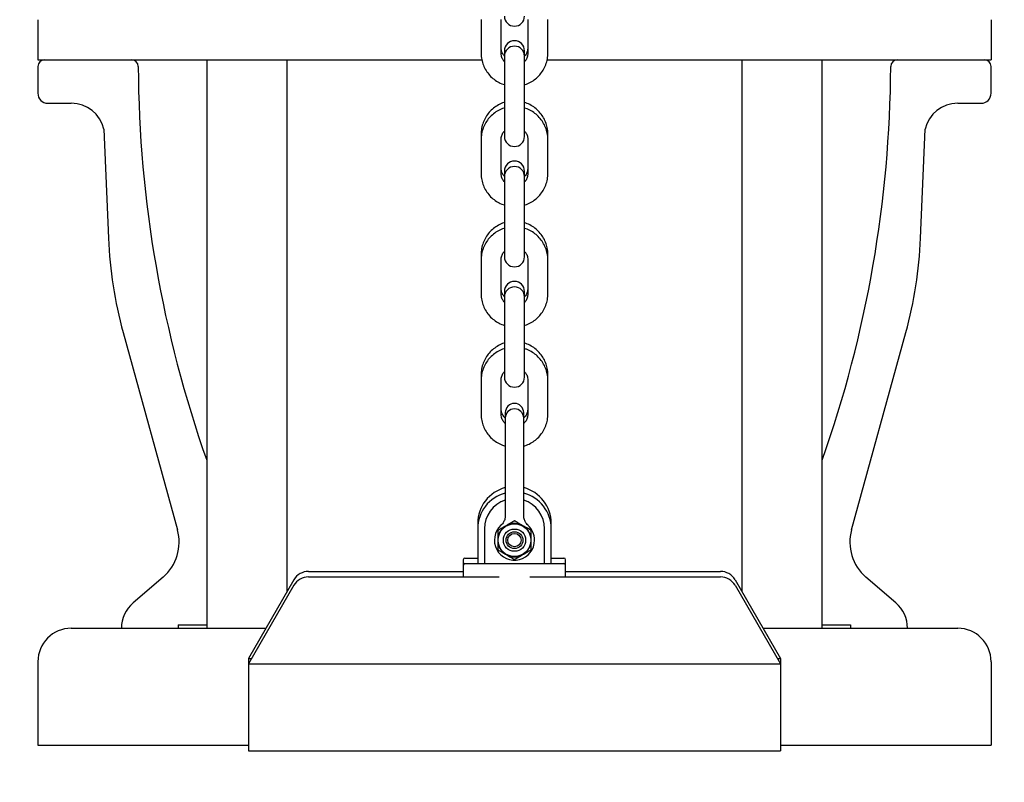
# Model space of a CAD drawing. Units: millimetres. Extents: x 5 to 1916, y 85 to 1872.
# Drawn here: x 457 to 487, y 1537 to 1560 of the extents above; entities that cross this region are included whole.
import ezdxf

# ---------------------------------------------------------------- set-up
doc = ezdxf.new("R2010")
doc.units = ezdxf.units.MM
doc.header["$LTSCALE"] = 100
doc.styles.add('SLDTEXTSTYLE0', font='TXT', dxfattribs={"width": 0.75})
doc.dimstyles.new('SLDDIMSTYLE0', dxfattribs={"dimtxt": 15.875, "dimasz": 25, "dimexe": 0, "dimexo": 0.0625, "dimgap": 3.96875, "dimtad": 0, "dimtih": 1, "dimtoh": 1, "dimdec": 0, "dimrnd": 1e-09, "dimzin": 12, "dimdsep": 46, "dimtxsty": 'SLDTEXTSTYLE0', "dimsah": 1, "dimcen": 0.09, "dimadec": 0, "dimazin": 3, "dimtfac": 1, "dimtdec": 0, "dimtofl": 0, "dimtmove": 0, "dimatfit": 3, "dimfxl": 0, "dimfrac": 2, "dimtolj": 1, "dimtzin": 12, "dimarcsym": 0})

# ---------------------------------------------------------------- blocks, each defined once
blk = doc.blocks.new('_D_5')
at = {"color": 7, "linetype": 'Continuous', "lineweight": 18}
for p, q in [((1070.335, 1754.485), (919.888, 1754.485)), ((939.888, 1754.485), (939.888, 1640.597)), ((939.888, 1501.485), (939.888, 1615.373))]:
    blk.add_line(p, q, dxfattribs=at)
for points in [[(939.888, 1754.485), (935.888, 1729.485), (943.888, 1729.485)], [(939.888, 1501.485), (943.888, 1526.485), (935.888, 1526.485)]]:
    blk.add_solid(points, dxfattribs=at)
at = {"color": 7, "linetype": 'Continuous', "lineweight": 18, "insert": (922.293, 1635.837), "char_height": 15.875, "attachment_point": 1, "style": 'SLDTEXTSTYLE0'}
blk.add_mtext('253', dxfattribs=at)

msp = doc.modelspace()

# ---------------------------------------------------------------- linework, layer by layer
at = {"color": 7, "linetype": 'Continuous', "lineweight": 25}
for p, q in [((457.832, 1560.08), (457.832, 1558.88)), ((471.082, 1560.087), (471.082, 1559.087)), ((471.682, 1559.087), (471.682, 1560.087)), ((472.482, 1560.087), (472.482, 1559.087)), ((473.082, 1559.087), (473.082, 1560.087)), ((486.332, 1560.08), (486.332, 1558.88)), ((471.782, 1559.152), (471.782, 1558.987)), ((471.782, 1558.987), (471.782, 1558.271)), ((472.382, 1558.987), (472.382, 1559.152)), ((472.382, 1558.271), (472.382, 1558.987)), ((457.832, 1558.88), (463.832, 1558.88)), ((462.882, 1558.88), (462.882, 1541.88)), ((463.832, 1558.88), (471.108, 1558.88)), ((465.282, 1542.972), (465.282, 1558.88)), ((473.058, 1558.88), (480.332, 1558.88)), ((478.882, 1558.88), (478.882, 1542.972)), ((480.332, 1558.88), (486.332, 1558.88)), ((481.282, 1541.88), (481.282, 1558.88)), ((457.832, 1558.68), (457.832, 1557.88)), ((486.332, 1557.88), (486.332, 1558.68)), ((471.782, 1558.271), (471.782, 1557.271)), ((472.382, 1557.271), (472.382, 1558.271)), ((458.132, 1557.58), (458.832, 1557.58)), ((485.332, 1557.58), (486.032, 1557.58)), ((471.782, 1557.271), (471.782, 1556.587)), ((472.382, 1556.587), (472.382, 1557.271)), ((459.806, 1556.805), (459.942, 1553.546)), ((471.082, 1556.653), (471.082, 1556.488)), ((473.082, 1556.488), (473.082, 1556.653)), ((484.222, 1553.546), (484.358, 1556.805)), ((471.082, 1556.488), (471.082, 1555.488)), ((471.682, 1555.488), (471.682, 1556.488)), ((472.482, 1556.488), (472.482, 1555.488)), ((472.482, 1556.487), (472.482, 1556.488)), ((473.082, 1555.488), (473.082, 1556.488)), ((471.782, 1555.553), (471.782, 1555.388)), ((472.382, 1555.388), (472.382, 1555.553)), ((471.782, 1555.388), (471.782, 1554.672)), ((472.382, 1554.672), (472.382, 1555.388)), ((471.782, 1554.672), (471.782, 1553.672)), ((472.382, 1553.672), (472.382, 1554.672)), ((471.782, 1553.672), (471.782, 1552.988)), ((472.382, 1552.988), (472.382, 1553.672)), ((471.082, 1553.054), (471.082, 1552.889)), ((471.082, 1552.889), (471.082, 1551.889)), ((471.682, 1551.889), (471.682, 1552.889)), ((472.482, 1552.889), (472.482, 1551.889)), ((472.482, 1552.888), (472.482, 1552.889)), ((473.082, 1552.889), (473.082, 1553.054)), ((473.082, 1551.889), (473.082, 1552.889)), ((471.782, 1551.954), (471.782, 1551.789)), ((472.382, 1551.789), (472.382, 1551.954)), ((471.782, 1551.789), (471.782, 1551.073)), ((472.382, 1551.073), (472.382, 1551.789)), ((471.782, 1551.073), (471.782, 1550.073)), ((472.382, 1550.073), (472.382, 1551.073)), ((460.384, 1550.723), (462.007, 1544.82)), ((482.157, 1544.82), (483.781, 1550.723)), ((471.782, 1550.073), (471.782, 1549.389)), ((472.382, 1549.389), (472.382, 1550.073)), ((471.082, 1549.455), (471.082, 1549.29)), ((471.082, 1549.29), (471.082, 1548.29)), ((471.682, 1548.29), (471.682, 1549.29)), ((472.482, 1549.29), (472.482, 1548.29)), ((472.482, 1549.289), (472.482, 1549.29)), ((473.082, 1549.29), (473.082, 1549.455)), ((473.082, 1548.29), (473.082, 1549.29)), ((471.807, 1548.33), (471.807, 1548.165)), ((471.807, 1548.165), (471.807, 1547.272)), ((472.357, 1548.165), (472.357, 1548.33)), ((472.357, 1547.272), (472.357, 1548.165)), ((471.807, 1547.272), (471.807, 1545.25)), ((472.357, 1545.25), (472.357, 1547.272)), ((470.982, 1545.02), (470.982, 1544.855)), ((470.982, 1544.855), (470.982, 1543.815)), ((471.182, 1544.855), (471.182, 1543.815)), ((471.85, 1544.958), (471.814, 1544.938)), ((472.35, 1544.938), (472.314, 1544.958)), ((472.982, 1543.815), (472.982, 1544.855)), ((473.182, 1544.855), (473.182, 1545.02)), ((473.182, 1543.815), (473.182, 1544.855)), ((471.582, 1544.536), (471.582, 1544.494)), ((472.582, 1544.494), (472.582, 1544.536)), ((470.602, 1543.98), (470.982, 1543.98)), ((471.814, 1544.092), (471.85, 1544.072)), ((472.314, 1544.072), (472.35, 1544.092)), ((473.182, 1543.98), (473.562, 1543.98)), ((470.552, 1543.93), (470.552, 1543.765)), ((470.552, 1543.765), (470.552, 1543.415)), ((470.602, 1543.815), (472.082, 1543.815)), ((472.082, 1543.815), (473.562, 1543.815)), ((473.612, 1543.765), (473.612, 1543.93)), ((473.612, 1543.415), (473.612, 1543.765)), ((461.578, 1543.412), (460.679, 1542.637)), ((465.922, 1543.58), (467.132, 1543.58)), ((465.922, 1543.415), (467.132, 1543.415)), ((467.132, 1543.58), (470.552, 1543.58)), ((467.132, 1543.415), (471.625, 1543.415)), ((472.539, 1543.415), (477.032, 1543.415)), ((473.612, 1543.58), (477.032, 1543.58)), ((477.032, 1543.58), (478.242, 1543.58)), ((477.032, 1543.415), (478.242, 1543.415)), ((483.485, 1542.637), (482.586, 1543.412)), ((465.489, 1543.33), (464.132, 1540.98)), ((465.489, 1543.165), (464.132, 1540.815)), ((478.675, 1543.33), (480.032, 1540.98)), ((478.675, 1543.165), (480.032, 1540.815)), ((462.032, 1541.98), (462.032, 1541.88)), ((462.032, 1541.98), (462.882, 1541.98)), ((481.282, 1541.98), (482.132, 1541.98)), ((482.132, 1541.98), (482.132, 1541.88)), ((458.832, 1541.88), (464.652, 1541.88)), ((479.513, 1541.88), (485.332, 1541.88)), ((457.832, 1540.88), (457.832, 1538.38)), ((464.132, 1540.98), (464.132, 1540.815)), ((464.132, 1540.98), (464.22, 1540.98)), ((464.132, 1540.815), (467.132, 1540.815)), ((464.132, 1540.815), (464.132, 1538.215)), ((467.132, 1540.815), (477.032, 1540.815)), ((477.032, 1540.815), (480.032, 1540.815)), ((479.946, 1540.98), (480.032, 1540.98)), ((480.032, 1540.98), (480.032, 1540.815)), ((480.032, 1540.815), (480.032, 1538.215)), ((486.332, 1540.88), (486.332, 1538.38)), ((457.832, 1538.38), (464.132, 1538.38)), ((480.032, 1538.38), (486.332, 1538.38)), ((464.132, 1538.215), (467.132, 1538.215)), ((467.132, 1538.215), (477.032, 1538.215)), ((477.032, 1538.215), (480.032, 1538.215))]:
    msp.add_line(p, q, dxfattribs=at)
for radius in [0.49, 0.333, 0.25, 0.2]:
    msp.add_circle((472.082, 1544.515), radius, dxfattribs=at)
for centre, radius, start, end in [((472.082, 1560.186), 0.3, 180, 0), ((472.082, 1559.152), 0.3, 0, 180), ((472.082, 1558.987), 0.3, 0, 180), ((458.032, 1558.68), 0.2, 90, 180), ((460.633, 1558.68), 0.2, 0.3166, 90), ((483.532, 1558.68), 0.2, 90, 179.6834), ((486.132, 1558.68), 0.2, 0, 90), ((496.832, 1558.88), 36, 180.3166, 199.4288), ((447.332, 1558.88), 36, 340.5712, 359.6834), ((458.132, 1557.88), 0.3, 180, 270), ((486.032, 1557.88), 0.3, 270, 0), ((458.832, 1556.58), 1, 12.9987, 90), ((485.332, 1556.58), 1, 90, 167.0013), ((472.082, 1556.587), 0.3, 180, 0), ((472.082, 1555.553), 0.3, 0, 180), ((472.082, 1555.388), 0.3, 0, 180), ((472.561, 1554.072), 12.63, 182.3887, 195.3769), ((471.603, 1554.072), 12.63, 344.6231, 357.6113), ((472.082, 1552.988), 0.3, 180, 0), ((472.082, 1551.954), 0.3, 0, 180), ((472.082, 1551.789), 0.3, 0, 180), ((472.082, 1549.389), 0.3, 180, 0), ((472.082, 1548.33), 0.275, 0, 180), ((472.082, 1548.165), 0.275, 0, 180), ((472.082, 1545.02), 1.1, 104.4775, 180), ((472.082, 1545.02), 1.1, 0, 75.5225), ((472.082, 1544.855), 1.1, 104.4775, 180), ((472.082, 1544.855), 1.1, 0, 75.5225), ((472.082, 1544.855), 0.9, 107.7916, 180), ((472.082, 1544.855), 0.9, 0, 72.2084), ((472.082, 1544.515), 0.6, 132.2913, 0), ((472.082, 1544.515), 0.5, 122.3676, 177.6324), ((472.082, 1544.515), 0.5, 62.3676, 117.6324), ((472.082, 1544.515), 0.5, 2.3676, 57.6324), ((472.082, 1544.515), 0.6, 0, 47.7336), ((460.679, 1544.455), 1.377, 310.7596, 15.3769), ((483.485, 1544.455), 1.377, 164.6231, 229.2404), ((472.082, 1544.515), 0.5, 182.3676, 237.6324), ((472.082, 1544.515), 0.5, 302.3676, 357.6324), ((470.602, 1543.93), 0.05, 90, 180), ((472.082, 1544.515), 0.5, 242.3676, 297.6324), ((473.562, 1543.93), 0.05, 0, 90), ((470.602, 1543.765), 0.05, 90, 180), ((473.562, 1543.765), 0.05, 0, 90), ((465.922, 1543.08), 0.5, 90, 150), ((465.922, 1542.915), 0.5, 90, 150), ((478.242, 1543.08), 0.5, 30, 90), ((478.242, 1542.915), 0.5, 30, 90), ((461.332, 1541.88), 1, 130.7596, 180), ((482.832, 1541.88), 1, 0, 49.2404), ((458.832, 1540.88), 1, 90, 180), ((485.332, 1540.88), 1, 0, 90)]:
    msp.add_arc(centre, radius, start, end, dxfattribs=at)
for points, knots in [([(471.082, 1559.087), (471.083, 1559.05), (471.087, 1558.954), (471.119, 1558.8), (471.184, 1558.635), (471.279, 1558.483), (471.398, 1558.35), (471.54, 1558.242), (471.67, 1558.169), (471.754, 1558.145), (471.782, 1558.137)], [0, 0, 0, 0, 0.087909, 0.228478, 0.36916, 0.509846, 0.650529, 0.79122, 0.931908, 1, 1, 1, 1]), ([(471.783, 1558.991), (471.764, 1559.014), (471.721, 1559.066), (471.688, 1559.158), (471.684, 1559.224), (471.682, 1559.252)], [0, 0, 0, 0, 0.311055, 0.703934, 1, 1, 1, 1]), ([(471.782, 1558.827), (471.763, 1558.849), (471.721, 1558.901), (471.688, 1558.993), (471.684, 1559.059), (471.682, 1559.087)], [0, 0, 0, 0, 0.30854, 0.702831, 1, 1, 1, 1]), ([(472.482, 1559.252), (472.482, 1559.237), (472.48, 1559.185), (472.455, 1559.098), (472.418, 1559.023), (472.386, 1558.994), (472.382, 1558.99)], [0, 0, 0, 0, 0.154821, 0.545593, 0.937401, 1, 1, 1, 1]), ([(472.382, 1558.134), (472.387, 1558.136), (472.449, 1558.15), (472.562, 1558.206), (472.711, 1558.302), (472.84, 1558.427), (472.945, 1558.571), (473.022, 1558.732), (473.072, 1558.906), (473.079, 1559.026), (473.082, 1559.087)], [0, 0, 0, 0, 0.011687, 0.152291, 0.2929, 0.433499, 0.574103, 0.714704, 0.855302, 1, 1, 1, 1]), ([(472.482, 1559.087), (472.482, 1559.072), (472.48, 1559.02), (472.455, 1558.933), (472.418, 1558.859), (472.386, 1558.829), (472.382, 1558.826)], [0, 0, 0, 0, 0.155255, 0.547122, 0.940062, 1, 1, 1, 1]), ([(471.782, 1557.605), (471.777, 1557.604), (471.715, 1557.59), (471.603, 1557.534), (471.453, 1557.437), (471.324, 1557.313), (471.219, 1557.169), (471.142, 1557.008), (471.092, 1556.834), (471.085, 1556.714), (471.082, 1556.653)], [0, 0, 0, 0, 0.011684, 0.152294, 0.292898, 0.433505, 0.574109, 0.714702, 0.855302, 1, 1, 1, 1]), ([(473.082, 1556.653), (473.081, 1556.69), (473.078, 1556.786), (473.045, 1556.939), (472.98, 1557.105), (472.885, 1557.257), (472.766, 1557.39), (472.624, 1557.498), (472.494, 1557.57), (472.41, 1557.594), (472.382, 1557.602)], [0, 0, 0, 0, 0.0879, 0.228479, 0.369161, 0.509848, 0.650531, 0.791216, 0.931905, 1, 1, 1, 1]), ([(471.782, 1557.44), (471.777, 1557.439), (471.715, 1557.425), (471.603, 1557.369), (471.453, 1557.272), (471.324, 1557.148), (471.219, 1557.004), (471.142, 1556.843), (471.092, 1556.669), (471.085, 1556.549), (471.082, 1556.488)], [0, 0, 0, 0, 0.011684, 0.152292, 0.292895, 0.433501, 0.574104, 0.714704, 0.855294, 1, 1, 1, 1]), ([(473.082, 1556.488), (473.081, 1556.525), (473.078, 1556.621), (473.045, 1556.774), (472.98, 1556.94), (472.885, 1557.092), (472.766, 1557.225), (472.624, 1557.333), (472.494, 1557.405), (472.41, 1557.429), (472.382, 1557.437)], [0, 0, 0, 0, 0.087909, 0.228478, 0.369168, 0.509846, 0.650536, 0.79122, 0.931909, 1, 1, 1, 1]), ([(471.682, 1556.488), (471.683, 1556.502), (471.684, 1556.555), (471.709, 1556.641), (471.746, 1556.716), (471.778, 1556.745), (471.782, 1556.749)], [0, 0, 0, 0, 0.155252, 0.54712, 0.94006, 1, 1, 1, 1]), ([(472.382, 1556.748), (472.401, 1556.725), (472.443, 1556.673), (472.476, 1556.581), (472.48, 1556.516), (472.482, 1556.488)], [0, 0, 0, 0, 0.308541, 0.70283, 1, 1, 1, 1]), ([(471.082, 1555.488), (471.083, 1555.451), (471.087, 1555.355), (471.119, 1555.201), (471.184, 1555.035), (471.279, 1554.884), (471.398, 1554.751), (471.54, 1554.643), (471.67, 1554.57), (471.754, 1554.546), (471.782, 1554.538)], [0, 0, 0, 0, 0.0879, 0.228479, 0.369161, 0.50984, 0.650531, 0.791216, 0.931905, 1, 1, 1, 1]), ([(471.783, 1555.392), (471.764, 1555.415), (471.721, 1555.467), (471.688, 1555.559), (471.684, 1555.625), (471.682, 1555.653)], [0, 0, 0, 0, 0.311043, 0.703905, 1, 1, 1, 1]), ([(471.782, 1555.228), (471.763, 1555.25), (471.721, 1555.302), (471.688, 1555.394), (471.684, 1555.46), (471.682, 1555.488)], [0, 0, 0, 0, 0.308577, 0.702872, 1, 1, 1, 1]), ([(472.482, 1555.653), (472.482, 1555.638), (472.48, 1555.586), (472.455, 1555.499), (472.418, 1555.424), (472.386, 1555.395), (472.382, 1555.391)], [0, 0, 0, 0, 0.154819, 0.54559, 0.937428, 1, 1, 1, 1]), ([(472.382, 1554.535), (472.387, 1554.536), (472.449, 1554.551), (472.562, 1554.607), (472.711, 1554.703), (472.84, 1554.827), (472.945, 1554.972), (473.022, 1555.133), (473.072, 1555.306), (473.079, 1555.427), (473.082, 1555.488)], [0, 0, 0, 0, 0.0116844, 0.1522936, 0.2928977, 0.4335049, 0.5741092, 0.7147025, 0.8553018, 1, 1, 1, 1]), ([(472.482, 1555.488), (472.482, 1555.473), (472.48, 1555.421), (472.455, 1555.334), (472.418, 1555.26), (472.386, 1555.23), (472.382, 1555.227)], [0, 0, 0, 0, 0.155217, 0.547101, 0.940057, 1, 1, 1, 1]), ([(471.782, 1554.006), (471.777, 1554.005), (471.715, 1553.991), (471.603, 1553.935), (471.453, 1553.838), (471.324, 1553.714), (471.219, 1553.57), (471.142, 1553.409), (471.092, 1553.235), (471.085, 1553.115), (471.082, 1553.054)], [0, 0, 0, 0, 0.0116865, 0.1522911, 0.2928998, 0.4334995, 0.574103, 0.7147038, 0.8553025, 1, 1, 1, 1]), ([(473.082, 1553.054), (473.081, 1553.091), (473.078, 1553.187), (473.045, 1553.34), (472.98, 1553.506), (472.885, 1553.658), (472.766, 1553.791), (472.624, 1553.899), (472.494, 1553.971), (472.41, 1553.995), (472.382, 1554.003)], [0, 0, 0, 0, 0.087909, 0.228478, 0.36916, 0.509846, 0.650529, 0.79122, 0.931908, 1, 1, 1, 1]), ([(471.782, 1553.841), (471.777, 1553.84), (471.715, 1553.826), (471.603, 1553.77), (471.453, 1553.673), (471.324, 1553.549), (471.219, 1553.405), (471.142, 1553.244), (471.092, 1553.07), (471.085, 1552.95), (471.082, 1552.889)], [0, 0, 0, 0, 0.011687, 0.152291, 0.2929, 0.433499, 0.574103, 0.714704, 0.855302, 1, 1, 1, 1]), ([(473.082, 1552.889), (473.081, 1552.926), (473.078, 1553.022), (473.045, 1553.175), (472.98, 1553.341), (472.885, 1553.493), (472.766, 1553.626), (472.624, 1553.734), (472.494, 1553.806), (472.41, 1553.83), (472.382, 1553.838)], [0, 0, 0, 0, 0.087909, 0.228478, 0.36916, 0.509846, 0.650529, 0.79122, 0.931908, 1, 1, 1, 1]), ([(471.682, 1552.889), (471.683, 1552.903), (471.684, 1552.956), (471.709, 1553.042), (471.746, 1553.117), (471.778, 1553.146), (471.782, 1553.15)], [0, 0, 0, 0, 0.15526, 0.547142, 0.94006, 1, 1, 1, 1]), ([(472.382, 1553.149), (472.401, 1553.126), (472.443, 1553.074), (472.476, 1552.982), (472.48, 1552.917), (472.482, 1552.889)], [0, 0, 0, 0, 0.308576, 0.70287, 1, 1, 1, 1]), ([(471.782, 1551.793), (471.763, 1551.816), (471.721, 1551.868), (471.688, 1551.96), (471.684, 1552.026), (471.682, 1552.054)], [0, 0, 0, 0, 0.308577, 0.702871, 1, 1, 1, 1]), ([(472.482, 1552.054), (472.482, 1552.039), (472.48, 1551.987), (472.455, 1551.9), (472.418, 1551.825), (472.386, 1551.796), (472.382, 1551.792)], [0, 0, 0, 0, 0.155254, 0.547124, 0.940031, 1, 1, 1, 1]), ([(471.082, 1551.889), (471.083, 1551.852), (471.087, 1551.756), (471.119, 1551.602), (471.184, 1551.436), (471.279, 1551.285), (471.398, 1551.152), (471.54, 1551.044), (471.67, 1550.971), (471.754, 1550.947), (471.782, 1550.939)], [0, 0, 0, 0, 0.087909, 0.228478, 0.36916, 0.509846, 0.650529, 0.79122, 0.931909, 1, 1, 1, 1]), ([(471.782, 1551.628), (471.763, 1551.651), (471.721, 1551.703), (471.688, 1551.795), (471.684, 1551.861), (471.682, 1551.889)], [0, 0, 0, 0, 0.308541, 0.70283, 1, 1, 1, 1]), ([(472.382, 1550.936), (472.387, 1550.937), (472.449, 1550.952), (472.562, 1551.008), (472.711, 1551.104), (472.84, 1551.228), (472.945, 1551.373), (473.022, 1551.534), (473.072, 1551.707), (473.079, 1551.828), (473.082, 1551.889)], [0, 0, 0, 0, 0.0116864, 0.1522912, 0.2928997, 0.4334995, 0.5741029, 0.7147038, 0.8553023, 1, 1, 1, 1]), ([(472.482, 1551.889), (472.482, 1551.874), (472.48, 1551.822), (472.455, 1551.735), (472.418, 1551.66), (472.386, 1551.631), (472.382, 1551.627)], [0, 0, 0, 0, 0.155255, 0.54712, 0.94006, 1, 1, 1, 1]), ([(471.782, 1550.407), (471.777, 1550.406), (471.715, 1550.392), (471.603, 1550.336), (471.453, 1550.239), (471.324, 1550.115), (471.219, 1549.971), (471.142, 1549.81), (471.092, 1549.636), (471.085, 1549.516), (471.082, 1549.455)], [0, 0, 0, 0, 0.011684, 0.152294, 0.292898, 0.433505, 0.574109, 0.714702, 0.855302, 1, 1, 1, 1]), ([(471.791, 1550.244), (471.783, 1550.242), (471.718, 1550.228), (471.603, 1550.171), (471.453, 1550.074), (471.324, 1549.95), (471.219, 1549.806), (471.142, 1549.645), (471.092, 1549.471), (471.085, 1549.351), (471.082, 1549.29)], [0, 0, 0, 0, 0.018914, 0.158493, 0.298068, 0.437645, 0.577219, 0.716791, 0.856361, 1, 1, 1, 1]), ([(473.082, 1549.29), (473.081, 1549.327), (473.078, 1549.423), (473.045, 1549.576), (472.98, 1549.742), (472.885, 1549.894), (472.766, 1550.027), (472.624, 1550.135), (472.491, 1550.209), (472.402, 1550.234), (472.371, 1550.243)], [0, 0, 0, 0, 0.087097, 0.226368, 0.365759, 0.505138, 0.644528, 0.783913, 0.923302, 1, 1, 1, 1]), ([(473.082, 1549.455), (473.081, 1549.492), (473.078, 1549.588), (473.045, 1549.741), (472.98, 1549.907), (472.885, 1550.059), (472.766, 1550.192), (472.624, 1550.3), (472.494, 1550.372), (472.41, 1550.396), (472.382, 1550.404)], [0, 0, 0, 0, 0.0879, 0.228479, 0.369161, 0.50984, 0.650531, 0.791216, 0.931905, 1, 1, 1, 1]), ([(471.682, 1549.29), (471.683, 1549.304), (471.684, 1549.357), (471.709, 1549.443), (471.746, 1549.518), (471.778, 1549.547), (471.783, 1549.551)], [0, 0, 0, 0, 0.15482, 0.545588, 0.937428, 1, 1, 1, 1]), ([(472.381, 1549.551), (472.4, 1549.528), (472.443, 1549.476), (472.476, 1549.383), (472.48, 1549.318), (472.482, 1549.29)], [0, 0, 0, 0, 0.311043, 0.703905, 1, 1, 1, 1]), ([(471.807, 1548.167), (471.804, 1548.169), (471.77, 1548.194), (471.727, 1548.264), (471.688, 1548.36), (471.684, 1548.426), (471.682, 1548.455)], [0, 0, 0, 0, 0.04105, 0.389257, 0.73752, 1, 1, 1, 1]), ([(472.482, 1548.455), (472.482, 1548.44), (472.48, 1548.388), (472.456, 1548.301), (472.411, 1548.217), (472.37, 1548.181), (472.357, 1548.17)], [0, 0, 0, 0, 0.138614, 0.488476, 0.839298, 1, 1, 1, 1]), ([(471.082, 1548.29), (471.083, 1548.253), (471.087, 1548.157), (471.119, 1548.003), (471.184, 1547.837), (471.279, 1547.686), (471.398, 1547.553), (471.54, 1547.444), (471.678, 1547.369), (471.771, 1547.342), (471.807, 1547.332)], [0, 0, 0, 0, 0.086114, 0.223838, 0.361662, 0.499492, 0.637317, 0.775145, 0.912976, 1, 1, 1, 1]), ([(471.807, 1548.002), (471.804, 1548.004), (471.77, 1548.029), (471.727, 1548.099), (471.688, 1548.195), (471.684, 1548.261), (471.682, 1548.29)], [0, 0, 0, 0, 0.04105, 0.389271, 0.737547, 1, 1, 1, 1]), ([(472.357, 1547.331), (472.37, 1547.334), (472.441, 1547.35), (472.562, 1547.408), (472.711, 1547.505), (472.84, 1547.629), (472.945, 1547.774), (473.022, 1547.935), (473.072, 1548.108), (473.079, 1548.229), (473.082, 1548.29)], [0, 0, 0, 0, 0.031364, 0.169173, 0.306978, 0.444785, 0.582582, 0.720383, 0.858183, 1, 1, 1, 1]), ([(472.482, 1548.29), (472.482, 1548.275), (472.48, 1548.223), (472.456, 1548.136), (472.411, 1548.052), (472.37, 1548.016), (472.357, 1548.005)], [0, 0, 0, 0, 0.1386185, 0.4884591, 0.8392932, 1, 1, 1, 1]), ([(471.804, 1545.25), (471.805, 1545.237), (471.807, 1545.188), (471.782, 1545.103), (471.737, 1545.016), (471.693, 1544.975), (471.676, 1544.961)], [0, 0, 0, 0, 0.12434, 0.448046, 0.798388, 1, 1, 1, 1]), ([(472.488, 1544.961), (472.471, 1544.976), (472.428, 1545.015), (472.384, 1545.1), (472.357, 1545.185), (472.359, 1545.236), (472.36, 1545.25)], [0, 0, 0, 0, 0.20538, 0.530501, 0.868637, 1, 1, 1, 1]), ([(471.814, 1544.938), (471.784, 1544.92), (471.725, 1544.886), (471.654, 1544.845), (471.609, 1544.819), (471.591, 1544.808), (471.584, 1544.805), (471.582, 1544.804)], [0, 0, 0, 0, 0.358844, 0.713739, 0.851137, 0.956349, 1, 1, 1, 1]), ([(472.082, 1545.092), (472.076, 1545.089), (472.062, 1545.081), (472.009, 1545.05), (471.936, 1545.008), (471.875, 1544.973), (471.85, 1544.958)], [0, 0, 0, 0, 0.113518, 0.275686, 0.693188, 1, 1, 1, 1]), ([(472.314, 1544.958), (472.284, 1544.975), (472.225, 1545.01), (472.154, 1545.051), (472.109, 1545.077), (472.091, 1545.087), (472.084, 1545.091), (472.082, 1545.092)], [0, 0, 0, 0, 0.358844, 0.713739, 0.851137, 0.956349, 1, 1, 1, 1]), ([(472.582, 1544.804), (472.576, 1544.807), (472.562, 1544.815), (472.509, 1544.846), (472.436, 1544.888), (472.375, 1544.923), (472.35, 1544.938)], [0, 0, 0, 0, 0.1135181, 0.2756674, 0.6931888, 1, 1, 1, 1]), ([(471.582, 1544.804), (471.582, 1544.802), (471.582, 1544.795), (471.582, 1544.772), (471.582, 1544.701), (471.582, 1544.617), (471.582, 1544.551), (471.582, 1544.536)], [0, 0, 0, 0, 0.032911, 0.13783, 0.31654, 0.83544, 1, 1, 1, 1]), ([(472.582, 1544.536), (472.582, 1544.599), (472.582, 1544.675), (472.582, 1544.759), (472.582, 1544.788), (472.582, 1544.8), (472.582, 1544.804)], [0, 0, 0, 0, 0.647009, 0.788343, 0.930797, 1, 1, 1, 1]), ([(471.582, 1544.494), (471.582, 1544.431), (471.582, 1544.354), (471.582, 1544.271), (471.582, 1544.241), (471.582, 1544.23), (471.582, 1544.226)], [0, 0, 0, 0, 0.646973, 0.788308, 0.930797, 1, 1, 1, 1]), ([(472.582, 1544.226), (472.582, 1544.228), (472.582, 1544.235), (472.582, 1544.258), (472.582, 1544.329), (472.582, 1544.413), (472.582, 1544.478), (472.582, 1544.494)], [0, 0, 0, 0, 0.032911, 0.13783, 0.31654, 0.83544, 1, 1, 1, 1]), ([(471.582, 1544.226), (471.588, 1544.223), (471.602, 1544.215), (471.655, 1544.184), (471.729, 1544.142), (471.789, 1544.107), (471.814, 1544.092)], [0, 0, 0, 0, 0.1135065, 0.2756764, 0.6932046, 1, 1, 1, 1]), ([(471.85, 1544.072), (471.88, 1544.054), (471.939, 1544.02), (472.01, 1543.979), (472.055, 1543.953), (472.074, 1543.942), (472.08, 1543.939), (472.082, 1543.938)], [0, 0, 0, 0, 0.35883, 0.713752, 0.851134, 0.956348, 1, 1, 1, 1]), ([(472.082, 1543.938), (472.088, 1543.941), (472.102, 1543.949), (472.155, 1543.98), (472.229, 1544.022), (472.289, 1544.057), (472.314, 1544.072)], [0, 0, 0, 0, 0.113506, 0.275676, 0.693184, 1, 1, 1, 1]), ([(472.35, 1544.092), (472.38, 1544.109), (472.439, 1544.144), (472.51, 1544.185), (472.555, 1544.211), (472.574, 1544.221), (472.58, 1544.225), (472.582, 1544.226)], [0, 0, 0, 0, 0.3588299, 0.7137518, 0.8511339, 0.9563482, 1, 1, 1, 1])]:
    msp.add_open_spline(points, degree=3, knots=knots, dxfattribs=at)

# ---------------------------------------------------------------- dimensions: what is measured, and where the dimension line sits
at = {"color": 7, "linetype": 'Continuous', "lineweight": 18}
dim = msp.add_linear_dim(base=(939.888, 1501.485), p1=(1083.035, 1754.485), p2=(285.601, 1501.485), angle=90, dimstyle='SLDDIMSTYLE0', dxfattribs=at)
dim.commit()
dim.dimension.update_dxf_attribs({"geometry": '_D_5', "text_midpoint": (939.888, 1627.985), "dimtype": 160})

doc.saveas('drawing.dxf')
